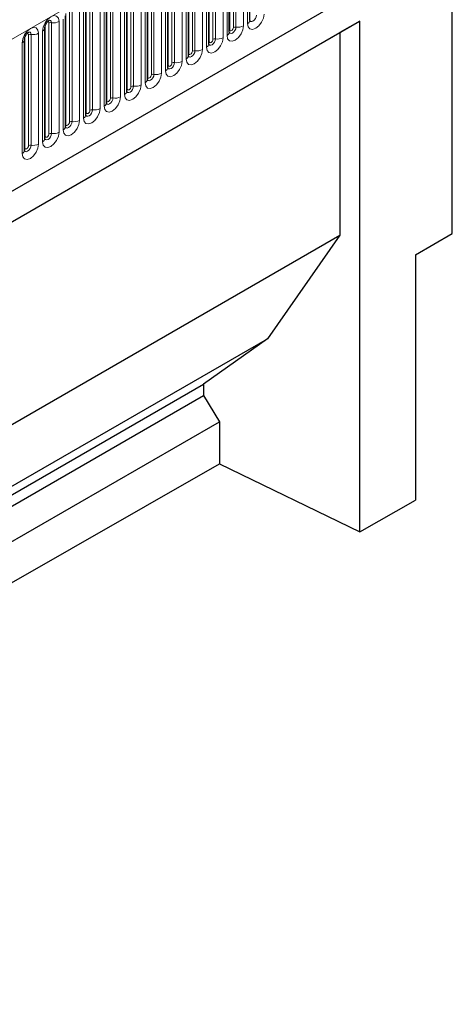
# Model space of a CAD drawing. Units: millimetres. Extents: x 0 to 1506, y 0 to 1228.
# Drawn here: x 189 to 206, y 78 to 115 of the extents above; entities that cross this region are included whole.
import ezdxf

# ---------------------------------------------------------------- set-up
doc = ezdxf.new("R2010")
doc.units = ezdxf.units.MM

msp = doc.modelspace()

# ---------------------------------------------------------------- linework, layer by layer
at = {"color": 8, "linetype": 'Continuous', "lineweight": 18}
for p, q in [((64.6974, 42.7196), (205.836, 124.1971)), ((197.981, 115.0491), (197.981, 119.2951)), ((198.1346, 119.3838), (198.1346, 115.1378)), ((197.3497, 118.9307), (197.3497, 114.6846)), ((197.4532, 114.9077), (197.4532, 119.1537)), ((197.5946, 114.9893), (197.5946, 119.2353)), ((197.6912, 119.2503), (197.6912, 115.0043)), ((196.6683, 114.4546), (196.6683, 118.7006)), ((196.8097, 114.5362), (196.8097, 118.7822)), ((196.9063, 118.7972), (196.9063, 114.5512)), ((197.1961, 114.596), (197.1961, 118.842)), ((195.8834, 114.0015), (195.8834, 118.2475)), ((196.0248, 114.0831), (196.0248, 118.3291)), ((196.1214, 118.3441), (196.1214, 114.0981)), ((196.4112, 114.1429), (196.4112, 118.3889)), ((196.5648, 118.4776), (196.5648, 114.2315)), ((195.0985, 113.5484), (195.0985, 117.7944)), ((195.24, 113.63), (195.24, 117.876)), ((195.3366, 117.891), (195.3366, 113.645)), ((195.6263, 113.6898), (195.6263, 117.9358)), ((195.7799, 118.0244), (195.7799, 113.7784)), ((194.4551, 113.1769), (194.4551, 117.4229)), ((194.5517, 117.4379), (194.5517, 113.1919)), ((194.8414, 113.2367), (194.8414, 117.4827)), ((194.995, 117.5713), (194.995, 113.3253)), ((194.0566, 112.7836), (194.0566, 117.0296)), ((194.2101, 117.1182), (194.2101, 112.8722)), ((194.3137, 113.0953), (194.3137, 117.3413)), ((193.4252, 116.6651), (193.4252, 112.4191)), ((193.5288, 112.6422), (193.5288, 116.8882)), ((193.6702, 112.7238), (193.6702, 116.9698)), ((193.7668, 116.9848), (193.7668, 112.7387)), ((192.7439, 112.1891), (192.7439, 116.4351)), ((192.8853, 112.2707), (192.8853, 116.5167)), ((192.9819, 116.5316), (192.9819, 112.2856)), ((193.2717, 112.3305), (193.2717, 116.5765)), ((68.9709, 39.3606), (201.5625, 115.9041)), ((191.959, 111.7359), (191.959, 115.982)), ((192.1004, 111.8176), (192.1004, 116.0636)), ((192.197, 116.0785), (192.197, 111.8325)), ((192.4868, 111.8774), (192.4868, 116.1234)), ((192.6403, 116.212), (192.6403, 111.966)), ((191.1741, 111.2828), (191.1741, 115.5289)), ((191.3155, 111.3645), (191.3155, 115.6105)), ((191.4121, 115.6254), (191.4121, 111.3794)), ((191.7019, 111.4242), (191.7019, 115.6703)), ((191.8555, 115.7589), (191.8555, 111.5129)), ((190.5306, 110.9114), (190.5306, 115.1574)), ((190.6272, 115.1723), (190.6272, 110.9263)), ((190.917, 110.9711), (190.917, 115.2172)), ((191.0706, 115.3058), (191.0706, 111.0598)), ((190.1321, 110.518), (190.1321, 114.764)), ((190.2857, 114.8527), (190.2857, 110.6067)), ((190.3892, 110.8297), (190.3892, 115.0757)), ((189.5008, 114.3996), (189.5008, 110.1536)), ((189.6043, 110.3766), (189.6043, 114.6226)), ((189.7457, 110.4583), (189.7457, 114.7043)), ((189.8423, 114.7192), (189.8423, 110.4732))]:
    msp.add_line(p, q, dxfattribs=at)
at = {"color": 7, "linetype": 'Continuous', "lineweight": 25}
for p, q in [((198.2224, 115.2602), (198.2224, 119.5062)), ((197.4375, 114.8071), (197.4375, 119.0531)), ((196.6527, 114.354), (196.6527, 118.6)), ((195.8678, 113.9009), (195.8678, 118.1469)), ((205.9774, 107.0914), (205.9774, 117.8485)), ((195.0829, 113.4478), (195.0829, 117.6938)), ((194.298, 112.9947), (194.298, 117.2407)), ((193.5131, 112.5416), (193.5131, 116.7876)), ((192.7282, 112.0885), (192.7282, 116.3345)), ((68.9709, 39.3606), (201.5625, 115.9041)), ((191.9433, 111.6354), (191.9433, 115.8814)), ((185.9422, 105.7109), (202.4418, 115.2359)), ((191.1584, 111.1823), (191.1584, 115.4283)), ((202.4418, 115.2359), (201.6729, 114.7919)), ((202.4418, 95.6525), (202.4418, 115.2359)), ((185.9422, 105.7107), (201.6729, 114.7919)), ((190.3735, 110.7292), (190.3735, 114.9752)), ((201.6729, 114.7919), (201.6729, 107.0266)), ((189.5887, 110.276), (189.5887, 114.5221)), ((185.9422, 97.9454), (201.6729, 107.0266)), ((201.6729, 107.0266), (198.9046, 103.06)), ((204.5632, 106.275), (205.9774, 107.0914)), ((204.5632, 106.275), (204.5632, 96.8649)), ((185.9422, 95.577), (198.9046, 103.06)), ((198.9046, 103.06), (196.4439, 101.3124)), ((185.9422, 95.25), (196.4439, 101.3124)), ((196.4439, 101.3124), (196.4439, 100.8764)), ((185.9422, 94.8139), (196.4439, 100.8764)), ((196.4439, 100.8764), (197.059, 99.8713)), ((185.9422, 93.4537), (197.059, 99.8713)), ((197.059, 99.8713), (197.059, 98.2624)), ((162.3715, 78.4377), (197.059, 98.2624)), ((197.059, 98.2624), (202.4418, 95.6525)), ((202.4418, 95.6525), (204.5632, 96.8649))]:
    msp.add_line(p, q, dxfattribs=at)
at = {"color": 8, "linetype": 'Continuous', "lineweight": 18, "flags": 128}
for points in [[(198.1346, 115.1378), (198.1586, 115.0121), (198.227, 114.9334), (198.3294, 114.9135), (198.4502, 114.9555), (198.571, 115.053), (198.6734, 115.1911), (198.7419, 115.3488), (198.7659, 115.5022)], [(190.917, 115.2172), (190.893, 115.3428), (190.8245, 115.4215), (190.7221, 115.4414), (190.6013, 115.3994), (190.4805, 115.302), (190.3781, 115.1638), (190.3097, 115.0061), (190.2857, 114.8527)], [(190.474, 115.2047), (190.487, 115.2076), (190.5099, 115.2032), (190.5252, 115.1855), (190.5306, 115.1574)], [(190.5412, 115.2655), (190.5458, 115.2661), (190.5886, 115.2578), (190.6172, 115.2248), (190.6272, 115.1723)], [(198.4761, 115.4574), (198.4661, 115.3933), (198.4375, 115.3273), (198.3947, 115.2696), (198.3442, 115.2288), (198.2937, 115.2113), (198.2509, 115.2196), (198.2223, 115.2525), (198.2208, 115.2558)], [(190.1321, 114.764), (190.1081, 114.8897), (190.0397, 114.9684), (189.9372, 114.9883), (189.8165, 114.9463), (189.6957, 114.8489), (189.5932, 114.7107), (189.5248, 114.553), (189.5008, 114.3996)], [(189.6891, 114.7516), (189.7021, 114.7545), (189.725, 114.7501), (189.7404, 114.7324), (189.7457, 114.7043)], [(189.7563, 114.8124), (189.7609, 114.813), (189.8037, 114.8047), (189.8323, 114.7717), (189.8423, 114.7192)], [(197.3497, 114.6846), (197.3737, 114.559), (197.4421, 114.4803), (197.5445, 114.4604), (197.6653, 114.5024), (197.7861, 114.5998), (197.8885, 114.738), (197.957, 114.8957), (197.981, 115.0491)], [(197.6912, 115.0043), (197.6812, 114.9402), (197.6526, 114.8742), (197.6098, 114.8165), (197.5593, 114.7757), (197.5088, 114.7582), (197.466, 114.7665), (197.4374, 114.7994), (197.4359, 114.8027)], [(197.4375, 114.896), (197.4446, 114.902), (197.4532, 114.9077)], [(197.4532, 114.9077), (197.4586, 114.8796), (197.4739, 114.8619), (197.4969, 114.8575), (197.5239, 114.8669), (197.551, 114.8887), (197.5739, 114.9196), (197.5892, 114.955), (197.5946, 114.9893)], [(196.5648, 114.2315), (196.5888, 114.1059), (196.6572, 114.0272), (196.7597, 114.0073), (196.8804, 114.0493), (197.0012, 114.1467), (197.1037, 114.2849), (197.1721, 114.4426), (197.1961, 114.596)], [(196.9063, 114.5512), (196.8963, 114.4871), (196.8677, 114.4211), (196.8249, 114.3634), (196.7744, 114.3226), (196.7239, 114.3051), (196.6811, 114.3134), (196.6525, 114.3463), (196.6511, 114.3496)], [(196.6527, 114.4429), (196.6597, 114.4489), (196.6683, 114.4546)], [(196.6683, 114.4546), (196.6737, 114.4264), (196.689, 114.4088), (196.712, 114.4043), (196.739, 114.4138), (196.7661, 114.4356), (196.789, 114.4665), (196.8044, 114.5019), (196.8097, 114.5362)], [(195.7799, 113.7784), (195.8039, 113.6528), (195.8724, 113.5741), (195.9748, 113.5542), (196.0956, 113.5961), (196.2164, 113.6936), (196.3188, 113.8318), (196.3872, 113.9895), (196.4112, 114.1429)], [(196.1214, 114.0981), (196.1114, 114.034), (196.0828, 113.968), (196.04, 113.9103), (195.9895, 113.8695), (195.939, 113.852), (195.8962, 113.8603), (195.8676, 113.8932), (195.8662, 113.8965)], [(195.8678, 113.9898), (195.8748, 113.9958), (195.8834, 114.0015)], [(195.8834, 114.0015), (195.8888, 113.9733), (195.9041, 113.9557), (195.9271, 113.9512), (195.9541, 113.9606), (195.9812, 113.9825), (196.0041, 114.0134), (196.0195, 114.0488), (196.0248, 114.0831)], [(194.995, 113.3253), (195.019, 113.1997), (195.0875, 113.121), (195.1899, 113.1011), (195.3107, 113.143), (195.4315, 113.2405), (195.5339, 113.3787), (195.6023, 113.5364), (195.6263, 113.6898)], [(195.3366, 113.645), (195.3265, 113.5808), (195.2979, 113.5149), (195.2551, 113.4572), (195.2046, 113.4164), (195.1541, 113.3989), (195.1113, 113.4072), (195.0827, 113.4401), (195.0813, 113.4434)], [(195.0985, 113.5484), (195.1039, 113.5202), (195.1193, 113.5026), (195.1422, 113.4981), (195.1693, 113.5075), (195.1963, 113.5294), (195.2193, 113.5603), (195.2346, 113.5957), (195.24, 113.63)], [(194.2101, 112.8722), (194.2342, 112.7466), (194.3026, 112.6678), (194.405, 112.6479), (194.5258, 112.6899), (194.6466, 112.7874), (194.749, 112.9256), (194.8174, 113.0833), (194.8414, 113.2367)], [(195.0829, 113.5366), (195.0899, 113.5427), (195.0985, 113.5484)], [(194.5517, 113.1919), (194.5416, 113.1277), (194.513, 113.0618), (194.4702, 113.0041), (194.4197, 112.9633), (194.3692, 112.9458), (194.3264, 112.9541), (194.2978, 112.987), (194.2964, 112.9903)], [(194.298, 113.0835), (194.305, 113.0896), (194.3137, 113.0953)], [(194.3137, 113.0953), (194.319, 113.0671), (194.3344, 113.0495), (194.3573, 113.045), (194.3844, 113.0544), (194.4114, 113.0763), (194.4344, 113.1072), (194.4497, 113.1426), (194.4551, 113.1769)], [(193.4252, 112.4191), (193.4493, 112.2935), (193.5177, 112.2147), (193.6201, 112.1948), (193.7409, 112.2368), (193.8617, 112.3343), (193.9641, 112.4724), (194.0325, 112.6302), (194.0566, 112.7836)], [(193.7668, 112.7387), (193.7567, 112.6746), (193.7281, 112.6087), (193.6853, 112.551), (193.6348, 112.5102), (193.5843, 112.4927), (193.5415, 112.501), (193.5129, 112.5339), (193.5115, 112.5372)], [(193.5131, 112.6304), (193.5201, 112.6365), (193.5288, 112.6422)], [(193.5288, 112.6422), (193.5341, 112.614), (193.5495, 112.5964), (193.5724, 112.5919), (193.5995, 112.6013), (193.6265, 112.6232), (193.6495, 112.6541), (193.6648, 112.6894), (193.6702, 112.7238)], [(192.6403, 111.966), (192.6644, 111.8404), (192.7328, 111.7616), (192.8352, 111.7417), (192.956, 111.7837), (193.0768, 111.8812), (193.1792, 112.0193), (193.2476, 112.1771), (193.2717, 112.3305)], [(192.9819, 112.2856), (192.9718, 112.2215), (192.9432, 112.1556), (192.9004, 112.0978), (192.8499, 112.0571), (192.7994, 112.0395), (192.7566, 112.0479), (192.728, 112.0808), (192.7266, 112.0841)], [(192.7282, 112.1773), (192.7352, 112.1834), (192.7439, 112.1891)], [(192.7439, 112.1891), (192.7493, 112.1609), (192.7646, 112.1433), (192.7875, 112.1388), (192.8146, 112.1482), (192.8416, 112.1701), (192.8646, 112.201), (192.8799, 112.2363), (192.8853, 112.2707)], [(191.8555, 111.5129), (191.8795, 111.3873), (191.9479, 111.3085), (192.0503, 111.2886), (192.1711, 111.3306), (192.2919, 111.4281), (192.3943, 111.5662), (192.4627, 111.724), (192.4868, 111.8774)], [(192.197, 111.8325), (192.187, 111.7684), (192.1584, 111.7025), (192.1155, 111.6447), (192.0651, 111.604), (192.0146, 111.5864), (191.9718, 111.5948), (191.9431, 111.6277), (191.9417, 111.631)], [(191.9433, 111.7242), (191.9504, 111.7303), (191.959, 111.7359)], [(191.959, 111.7359), (191.9644, 111.7078), (191.9797, 111.6902), (192.0026, 111.6857), (192.0297, 111.6951), (192.0568, 111.717), (192.0797, 111.7479), (192.095, 111.7832), (192.1004, 111.8176)], [(191.0706, 111.0598), (191.0946, 110.9342), (191.163, 110.8554), (191.2654, 110.8355), (191.3862, 110.8775), (191.507, 110.975), (191.6094, 111.1131), (191.6779, 111.2709), (191.7019, 111.4242)], [(191.4121, 111.3794), (191.4021, 111.3153), (191.3735, 111.2494), (191.3307, 111.1916), (191.2802, 111.1509), (191.2297, 111.1333), (191.1869, 111.1416), (191.1583, 111.1746), (191.1568, 111.1779)], [(191.1741, 111.2828), (191.1795, 111.2547), (191.1948, 111.2371), (191.2177, 111.2326), (191.2448, 111.242), (191.2719, 111.2638), (191.2948, 111.2948), (191.3101, 111.3301), (191.3155, 111.3645)], [(190.2857, 110.6067), (190.3097, 110.4811), (190.3781, 110.4023), (190.4805, 110.3824), (190.6013, 110.4244), (190.7221, 110.5219), (190.8245, 110.66), (190.893, 110.8178), (190.917, 110.9711)], [(191.1584, 111.2711), (191.1655, 111.2772), (191.1741, 111.2828)], [(190.6272, 110.9263), (190.6172, 110.8622), (190.5886, 110.7963), (190.5458, 110.7385), (190.4953, 110.6978), (190.4448, 110.6802), (190.402, 110.6885), (190.3734, 110.7215), (190.372, 110.7248)], [(190.3735, 110.818), (190.3806, 110.8241), (190.3892, 110.8297)], [(190.3892, 110.8297), (190.3946, 110.8016), (190.4099, 110.784), (190.4329, 110.7795), (190.4599, 110.7889), (190.487, 110.8107), (190.5099, 110.8417), (190.5252, 110.877), (190.5306, 110.9114)], [(189.5008, 110.1536), (189.5248, 110.028), (189.5932, 109.9492), (189.6957, 109.9293), (189.8165, 109.9713), (189.9372, 110.0688), (190.0397, 110.2069), (190.1081, 110.3647), (190.1321, 110.518)], [(189.8423, 110.4732), (189.8323, 110.4091), (189.8037, 110.3432), (189.7609, 110.2854), (189.7104, 110.2447), (189.6599, 110.2271), (189.6171, 110.2354), (189.5885, 110.2684), (189.5871, 110.2717)], [(189.5887, 110.3649), (189.5957, 110.371), (189.6043, 110.3766)], [(189.6043, 110.3766), (189.6097, 110.3485), (189.625, 110.3308), (189.648, 110.3264), (189.675, 110.3358), (189.7021, 110.3576), (189.725, 110.3886), (189.7404, 110.4239), (189.7457, 110.4583)]]:
    msp.add_lwpolyline(points, dxfattribs=at)
at = {"color": 8, "linetype": 'Continuous', "lineweight": 18}
for centre, radius, start, end in [((190.6012, 115.0211), 0.1535, 80.2289, 117.35717), ((190.7054, 115.6262), 0.4605, 260.2289, 297.35717), ((198.0716, 115.2757), 0.1516, 294.52506, 354.1548), ((189.9205, 115.1731), 0.4605, 260.2289, 297.35717), ((190.2312, 114.9843), 0.1424, 292.48046, 357.42838), ((197.2868, 114.8225), 0.1516, 294.52506, 354.1548), ((197.6652, 114.853), 0.1535, 80.2289, 117.35717), ((197.7694, 115.4581), 0.4605, 260.2289, 297.35717), ((189.4463, 114.5312), 0.1424, 292.48046, 357.42838), ((189.8163, 114.5679), 0.1535, 80.2289, 117.35717), ((196.5019, 114.3694), 0.1516, 294.52506, 354.1548), ((196.8803, 114.3999), 0.1535, 80.2289, 117.35717), ((196.9845, 115.005), 0.4605, 260.2289, 297.35717), ((196.0954, 113.9468), 0.1535, 80.2289, 117.35717), ((196.1996, 114.5519), 0.4605, 260.2289, 297.35717), ((195.3105, 113.4937), 0.1535, 80.2289, 117.35717), ((195.4147, 114.0988), 0.4605, 260.2289, 297.35717), ((195.717, 113.9163), 0.1516, 294.52506, 354.1548), ((194.6298, 113.6457), 0.4605, 260.2289, 297.35717), ((194.9321, 113.4632), 0.1516, 294.52506, 354.1548), ((194.1472, 113.0101), 0.1516, 294.52506, 354.1548), ((194.5256, 113.0406), 0.1535, 80.2289, 117.35717), ((193.3623, 112.557), 0.1516, 294.52506, 354.1548), ((193.7407, 112.5875), 0.1535, 80.2289, 117.35717), ((193.8449, 113.1926), 0.4605, 260.2289, 297.35717), ((192.5774, 112.1039), 0.1516, 294.52506, 354.1548), ((192.9558, 112.1344), 0.1535, 80.2289, 117.35717), ((193.06, 112.7395), 0.4605, 260.2289, 297.35717), ((192.1709, 111.6813), 0.1535, 80.2289, 117.35717), ((192.2752, 112.2864), 0.4605, 260.2289, 297.35717), ((191.3861, 111.2281), 0.1535, 80.2289, 117.35717), ((191.4903, 111.8333), 0.4605, 260.2289, 297.35717), ((191.7925, 111.6508), 0.1516, 294.52506, 354.1548), ((190.7054, 111.3802), 0.4605, 260.2289, 297.35717), ((191.0077, 111.1977), 0.1516, 294.52506, 354.1548), ((190.2228, 110.7446), 0.1516, 294.52506, 354.1548), ((190.6012, 110.775), 0.1535, 80.2289, 117.35717), ((189.4379, 110.2915), 0.1516, 294.52506, 354.1548), ((189.8163, 110.3219), 0.1535, 80.2289, 117.35717), ((189.9205, 110.927), 0.4605, 260.2289, 297.35717)]:
    msp.add_arc(centre, radius, start, end, dxfattribs=at)
at = {"color": 7, "linetype": 'Continuous', "lineweight": 25}
for points, knots in [([(190.3735, 114.9752), (190.3739, 114.9835), (190.3746, 115.0009), (190.3849, 115.0467), (190.4063, 115.1024), (190.4398, 115.1622), (190.4795, 115.213), (190.5155, 115.2469), (190.5434, 115.2651), (190.5471, 115.2663), (190.5491, 115.267)], [0, 0, 0, 0, 0.1088923, 0.2265392, 0.3558497, 0.4961438, 0.6408069, 0.7634905, 0.8767481, 1, 1, 1, 1]), ([(198.2225, 115.2514), (198.2227, 115.2506), (198.2234, 115.2479), (198.2228, 115.2552), (198.2224, 115.2602)], [0, 0, 0, 0, 0.305113, 1, 1, 1, 1]), ([(189.5887, 114.5221), (189.589, 114.5304), (189.5897, 114.5478), (189.6, 114.5936), (189.6215, 114.6493), (189.6549, 114.7091), (189.6946, 114.7599), (189.7306, 114.7938), (189.7585, 114.812), (189.7622, 114.8132), (189.7642, 114.8139)], [0, 0, 0, 0, 0.1088923, 0.2265392, 0.3558497, 0.4961438, 0.6408069, 0.7634905, 0.8767481, 1, 1, 1, 1]), ([(197.4376, 114.7983), (197.4378, 114.7975), (197.4385, 114.7948), (197.4379, 114.8021), (197.4375, 114.8071)], [0, 0, 0, 0, 0.305113, 1, 1, 1, 1]), ([(196.6527, 114.3452), (196.6529, 114.3444), (196.6536, 114.3417), (196.6531, 114.349), (196.6527, 114.354)], [0, 0, 0, 0, 0.305113, 1, 1, 1, 1]), ([(195.8678, 113.8921), (195.868, 113.8913), (195.8688, 113.8886), (195.8682, 113.8959), (195.8678, 113.9009)], [0, 0, 0, 0, 0.305113, 1, 1, 1, 1]), ([(195.0829, 113.439), (195.0831, 113.4381), (195.0839, 113.4355), (195.0833, 113.4427), (195.0829, 113.4478)], [0, 0, 0, 0, 0.305113, 1, 1, 1, 1]), ([(194.298, 112.9858), (194.2982, 112.985), (194.299, 112.9824), (194.2984, 112.9896), (194.298, 112.9947)], [0, 0, 0, 0, 0.305113, 1, 1, 1, 1]), ([(193.5131, 112.5327), (193.5134, 112.5319), (193.5141, 112.5293), (193.5135, 112.5365), (193.5131, 112.5416)], [0, 0, 0, 0, 0.305113, 1, 1, 1, 1]), ([(192.7282, 112.0796), (192.7285, 112.0788), (192.7292, 112.0762), (192.7286, 112.0834), (192.7282, 112.0885)], [0, 0, 0, 0, 0.305113, 1, 1, 1, 1]), ([(191.9434, 111.6265), (191.9436, 111.6257), (191.9443, 111.6231), (191.9437, 111.6303), (191.9433, 111.6354)], [0, 0, 0, 0, 0.305113, 1, 1, 1, 1]), ([(191.1585, 111.1734), (191.1587, 111.1726), (191.1594, 111.17), (191.1588, 111.1772), (191.1584, 111.1823)], [0, 0, 0, 0, 0.305113, 1, 1, 1, 1]), ([(190.3736, 110.7203), (190.3738, 110.7195), (190.3745, 110.7169), (190.374, 110.7241), (190.3735, 110.7292)], [0, 0, 0, 0, 0.305113, 1, 1, 1, 1]), ([(189.5887, 110.2672), (189.5889, 110.2664), (189.5896, 110.2637), (189.5891, 110.271), (189.5887, 110.276)], [0, 0, 0, 0, 0.305113, 1, 1, 1, 1])]:
    msp.add_open_spline(points, degree=3, knots=knots, dxfattribs=at)

doc.saveas('drawing.dxf')
